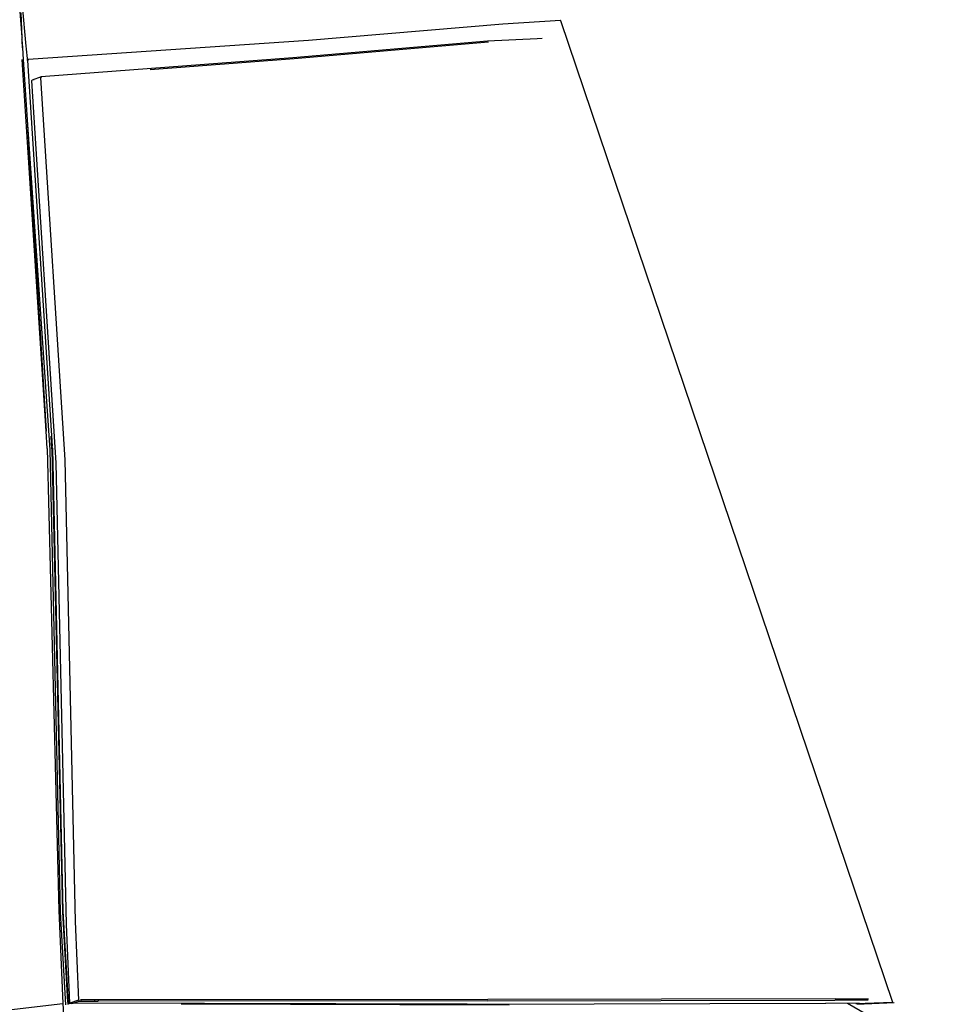
# Model space of a CAD drawing. Units: metres. Extents: x 4.11 to 13.92, y 9.87 to 14.64.
# Drawn here: x 10.52 to 10.84, y 11.15 to 11.49 of the extents above; entities that cross this region are included whole.
import ezdxf

# ---------------------------------------------------------------- set-up
doc = ezdxf.new("R2010")
doc.units = ezdxf.units.M
doc.layers.add('Edges', color=7, linetype='Continuous')

# ---------------------------------------------------------------- blocks, each defined once
blk = doc.blocks.new('Renault Megane rs')
at = {"layer": 'Edges'}
for p, q in [((1.24141, 0.49091), (1.24203, 0.48206)), ((1.24356, 0.47889), (1.24231, 0.49297)), ((1.24218, 0.48175), (1.24188, 0.49042)), ((1.42841, 0.48773), (1.40839, 0.48653)), ((1.42847, 0.48773), (1.42841, 0.48773)), ((1.42841, 0.48773), (1.54325, 0.14813)), ((1.40839, 0.48653), (1.34122, 0.4808)), ((1.24203, 0.48206), (1.24218, 0.48175)), ((1.24203, 0.48206), (1.24209, 0.48124)), ((1.2422, 0.48099), (1.24209, 0.48124)), ((1.24209, 0.48124), (1.2423, 0.47827)), ((1.2422, 0.48099), (1.24218, 0.48175)), ((1.2423, 0.47827), (1.2422, 0.48099)), ((1.34122, 0.4808), (1.24423, 0.47433)), ((1.4031, 0.48061), (1.33582, 0.47487)), ((1.33623, 0.47465), (1.40351, 0.48039)), ((1.42029, 0.48142), (1.4031, 0.48061)), ((1.42203, 0.4815), (1.42029, 0.48142)), ((1.2423, 0.47827), (1.24257, 0.47429)), ((1.24356, 0.47889), (1.24358, 0.47884)), ((1.24365, 0.47794), (1.24358, 0.47884)), ((1.24367, 0.4779), (1.24365, 0.47794)), ((1.24396, 0.47463), (1.24367, 0.4779)), ((1.25046, 0.34573), (1.24221, 0.47432)), ((1.24257, 0.47429), (1.24385, 0.45345)), ((1.24401, 0.47399), (1.24396, 0.47463)), ((1.24401, 0.47399), (1.24399, 0.47392)), ((1.24399, 0.47392), (1.25255, 0.3405)), ((1.24401, 0.47399), (1.244, 0.47394)), ((1.24423, 0.47433), (1.24401, 0.47399)), ((1.33582, 0.47487), (1.24874, 0.46824)), ((1.28642, 0.47085), (1.33623, 0.47465)), ((1.24565, 0.46716), (1.24543, 0.46685)), ((1.24543, 0.46685), (1.25384, 0.33471)), ((1.24874, 0.46824), (1.24565, 0.46716)), ((1.24628, 0.4672), (1.24565, 0.46716)), ((1.24874, 0.46824), (1.24853, 0.46794)), ((1.24853, 0.46794), (1.25693, 0.3358)), ((1.24385, 0.45345), (1.25172, 0.3392)), ((1.24385, 0.45345), (1.25046, 0.34573)), ((1.25085, 0.33964), (1.25046, 0.34573)), ((1.2522, 0.34384), (1.25219, 0.34395)), ((1.25248, 0.33952), (1.2522, 0.34384)), ((1.25085, 0.33964), (1.25486, 0.17977)), ((1.25172, 0.3392), (1.25537, 0.1792)), ((1.25248, 0.33952), (1.25248, 0.33934)), ((1.25248, 0.33934), (1.25613, 0.17937)), ((1.25262, 0.33982), (1.25255, 0.3405)), ((1.25262, 0.33982), (1.25264, 0.33959)), ((1.25264, 0.33959), (1.25629, 0.17959)), ((1.25384, 0.33471), (1.25744, 0.17498)), ((1.25693, 0.3358), (1.26054, 0.17607)), ((1.25486, 0.17977), (1.25628, 0.14759)), ((1.25537, 0.1792), (1.25719, 0.14724)), ((1.25613, 0.17937), (1.25786, 0.14813)), ((1.25629, 0.17959), (1.25808, 0.14795)), ((1.25744, 0.17498), (1.2585, 0.14779)), ((1.26054, 0.17607), (1.2616, 0.14881)), ((0.90887, 0.10727), (1.25628, 0.14759)), ((1.25628, 0.14759), (1.25738, 0.12873)), ((1.25786, 0.14813), (1.25792, 0.14805)), ((1.25792, 0.14805), (1.25808, 0.14795)), ((1.25805, 0.14788), (1.25808, 0.14795)), ((1.25805, 0.14788), (1.25812, 0.14779)), ((1.25808, 0.14795), (1.25821, 0.14779)), ((1.25811, 0.14731), (1.25812, 0.14779)), ((1.25821, 0.14779), (1.25812, 0.14779)), ((1.25812, 0.14779), (1.25829, 0.14768)), ((1.25821, 0.14779), (1.25829, 0.14768)), ((1.25821, 0.14779), (1.2585, 0.14779)), ((1.25829, 0.14768), (1.25835, 0.14762)), ((1.25835, 0.14762), (1.2584, 0.14762)), ((1.2585, 0.14779), (1.25851, 0.14772)), ((1.2587, 0.14779), (1.2585, 0.14779)), ((1.2587, 0.14779), (1.25851, 0.14772)), ((1.25851, 0.14772), (1.25858, 0.14761)), ((1.2616, 0.14881), (1.2587, 0.14779)), ((1.2587, 0.14779), (1.25984, 0.14779)), ((1.25933, 0.14761), (1.25984, 0.14779)), ((1.25984, 0.14779), (1.26183, 0.14849)), ((1.39607, 0.14745), (1.25984, 0.14779)), ((1.2616, 0.14881), (1.26183, 0.14849)), ((1.26183, 0.14849), (1.26261, 0.14849)), ((1.26259, 0.14889), (1.26234, 0.14889)), ((1.26261, 0.14849), (1.26259, 0.14889)), ((1.26728, 0.14889), (1.26259, 0.14889)), ((1.26261, 0.14849), (1.26735, 0.14849)), ((1.26735, 0.14849), (1.26728, 0.14889)), ((1.26841, 0.14889), (1.26728, 0.14889)), ((1.26735, 0.14849), (1.26844, 0.14849)), ((1.40323, 0.14898), (1.26841, 0.14889)), ((1.26841, 0.14889), (1.26844, 0.14849)), ((1.40302, 0.14854), (1.26844, 0.14849)), ((1.29711, 0.14751), (1.41056, 0.1472)), ((1.39607, 0.14745), (1.39992, 0.14745)), ((1.39992, 0.14745), (1.52012, 0.14772)), ((1.39992, 0.14745), (1.41016, 0.14742)), ((1.40302, 0.14854), (1.52321, 0.1488)), ((1.52341, 0.14924), (1.40323, 0.14898)), ((1.52012, 0.14772), (1.53172, 0.14782)), ((1.53047, 0.14767), (1.52012, 0.14772)), ((1.52321, 0.1488), (1.53481, 0.14891)), ((1.52341, 0.14924), (1.5349, 0.14931)), ((1.56527, 0.12589), (1.52761, 0.14769)), ((1.53047, 0.14767), (1.54325, 0.14813)), ((1.53047, 0.14767), (1.53172, 0.14782)), ((1.53089, 0.14745), (1.54379, 0.14794))]:
    blk.add_line(p, q, dxfattribs=at)

msp = doc.modelspace()

# ---------------------------------------------------------------- block references
msp.add_blockref('Renault Megane rs', (9.27371, 11.00589))

doc.saveas('drawing.dxf')
